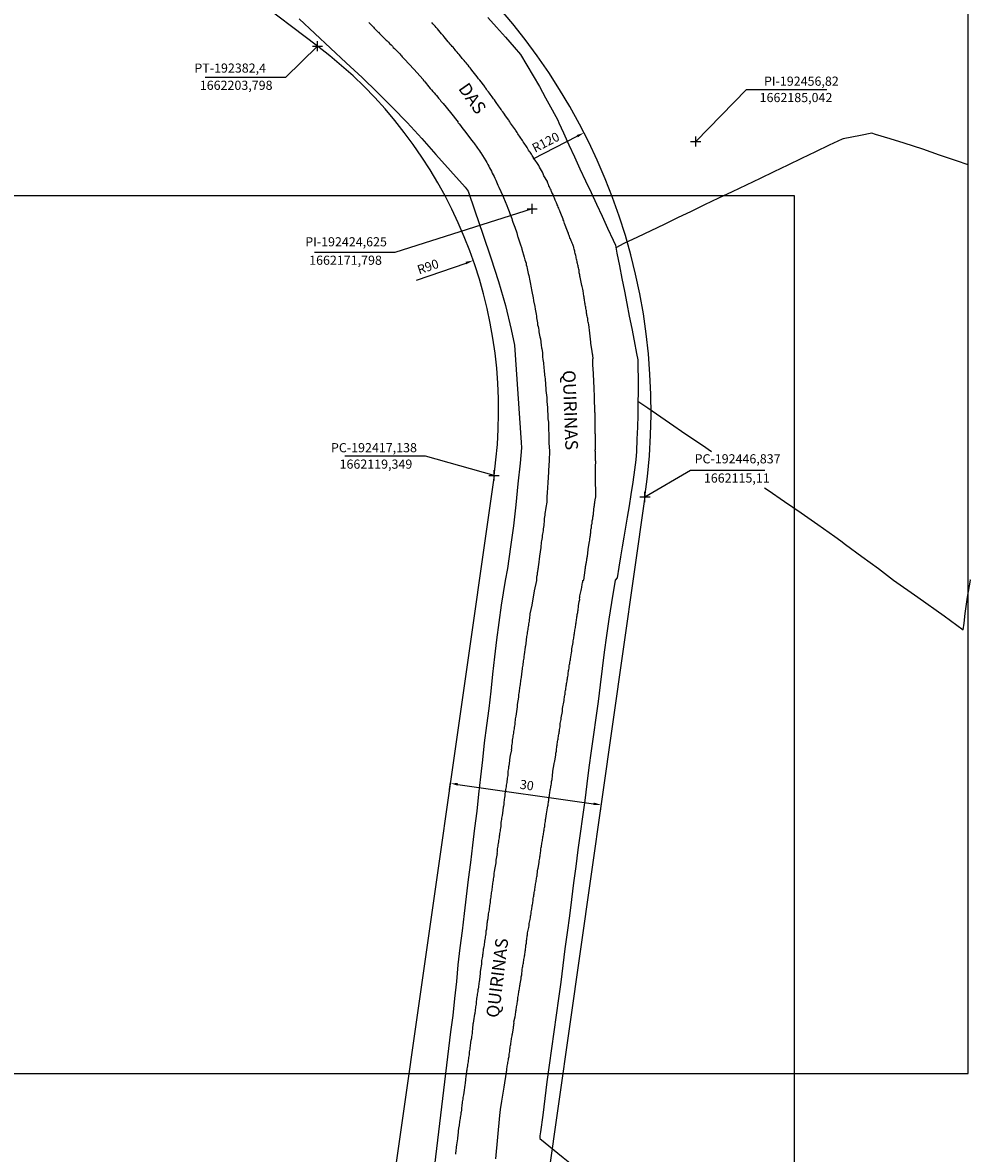
# Model space of a CAD drawing. Units: millimetres. Extents: x 191347 to 192693, y 1659841 to 1664191.
# Drawn here: x 192324 to 192511, y 1661986 to 1662208 of the extents above; entities that cross this region are included whole.
import ezdxf
from ezdxf.enums import TextEntityAlignment as Align

# ---------------------------------------------------------------- set-up
doc = ezdxf.new("R2010")
doc.units = ezdxf.units.MM
doc.header["$LTSCALE"] = 5
doc.header["$PDMODE"] = 2
doc.header["$PDSIZE"] = -0.5
for name, color, linetype in [('T-ALINH-PROJ-C', 6, 'Continuous'), ('T-TEXTP', 7, 'Continuous'), ('V-LOTE', 1, 'Continuous'), ('V-NOME_DOS_LOGRADOUROS', 7, 'Continuous'), ('V-QUADRA', 7, 'Continuous'), ('V-TESTADA', 5, 'Continuous')]:
    doc.layers.add(name, color=color, linetype=linetype)
doc.styles.get("Standard").update_dxf_attribs({"font": 'ARIAL.TTF', "height": 1.8})
doc.dimstyles.new('ISO-25', dxfattribs={"dimtxt": 1.8, "dimasz": 1.5, "dimexe": 1.25, "dimexo": 0.625, "dimtad": 1, "dimdec": 3, "dimtxsty": 'Standard', "dimcen": 1.5, "dimadec": 0, "dimazin": 0, "dimtfac": 1, "dimtdec": 3, "dimtmove": 0, "dimatfit": 3, "dimfxl": 0, "dimarcsym": 0})

# ---------------------------------------------------------------- blocks, each defined once
blk = doc.blocks.new('*D31')
at = {"layer": 'DEFPOINTS', "color": 0}
for p in [(192413.05, 1662161.63), (192328.04, 1662132.07)]:
    blk.add_point(p, dxfattribs=at)
at = {"layer": 'T-TEXTP', "color": 0, "lineweight": -2}
blk.add_line((192401.89, 1662157.75), (192411.63, 1662161.13), dxfattribs=at)
at = {"layer": 'T-TEXTP', "color": 0}
blk.add_solid([(192411.55, 1662161.37), (192411.71, 1662160.9), (192413.05, 1662161.63)], dxfattribs=at)
at = {"layer": 'T-TEXTP', "color": 0, "insert": (192404.21, 1662160.19), "char_height": 1.8, "attachment_point": 5, "rotation": 19.1729}
blk.add_mtext('R90', dxfattribs=at)
blk = doc.blocks.new('*D32')
at = {"layer": 'DEFPOINTS', "color": 0}
for p in [(192434.85, 1662186.76), (192328.04, 1662132.07)]:
    blk.add_point(p, dxfattribs=at)
at = {"layer": 'T-TEXTP', "color": 0, "lineweight": -2}
blk.add_line((192424.83, 1662181.63), (192433.52, 1662186.08), dxfattribs=at)
at = {"layer": 'T-TEXTP', "color": 0}
blk.add_solid([(192433.4, 1662186.3), (192433.63, 1662185.85), (192434.85, 1662186.76)], dxfattribs=at)
at = {"layer": 'T-TEXTP', "color": 0, "insert": (192427.41, 1662184.68), "char_height": 1.8, "attachment_point": 5, "rotation": 27.1137}
blk.add_mtext('R120', dxfattribs=at)
blk = doc.blocks.new('*D33')
at = {"layer": 'DEFPOINTS', "color": 0}
for p in [(192408.6, 1662059.56), (192438.19, 1662054.54), (192438.3, 1662055.32)]:
    blk.add_point(p, dxfattribs=at)
at = {"layer": 'T-TEXTP', "color": 0, "lineweight": -2}
for p, q in [((192408.51, 1662058.94), (192408.31, 1662057.54)), ((192409.98, 1662058.56), (192436.7, 1662054.75)), ((192438.21, 1662054.71), (192438.01, 1662053.3))]:
    blk.add_line(p, q, dxfattribs=at)
at = {"layer": 'T-TEXTP', "color": 0}
for points in [[(192410.01, 1662058.81), (192409.94, 1662058.32), (192408.49, 1662058.78)], [(192436.74, 1662055), (192436.67, 1662054.5), (192438.19, 1662054.54)]]:
    blk.add_solid(points, dxfattribs=at)
at = {"layer": 'T-TEXTP', "color": 0, "insert": (192423.56, 1662058.19), "char_height": 1.8, "attachment_point": 5, "rotation": 351.8757}
blk.add_mtext('30', dxfattribs=at)

msp = doc.modelspace()

# ---------------------------------------------------------------- linework, layer by layer
at = {"layer": 'DEFPOINTS'}
for points in [[(192090.4699, 1662298.7004), (192090.4699, 1662001.7004), (192510.4699, 1662001.7004), (192510.4699, 1662298.7004)], [(192179.2929, 1661754.3612), (192476.2929, 1661754.3612), (192476.2929, 1662174.3612), (192179.2929, 1662174.3612)]]:
    msp.add_lwpolyline(points, close=True, dxfattribs=at)
at = {"layer": 'T-ALINH-PROJ-C'}
for p, q in [((192382.3995, 1662203.798), (192241.9632, 1662310.2236)), ((192417.1378, 1662119.3493), (192391.8869, 1661942.4647)), ((192446.8367, 1662115.1097), (192421.4531, 1661937.2953))]:
    msp.add_line(p, q, dxfattribs=at)
for radius in [120, 90]:
    msp.add_arc((192328.041, 1662132.0682), radius, 351.875719, 52.844349, dxfattribs=at)
for p in [(192382.3995, 1662203.798), (192456.8198, 1662185.0419), (192424.6251, 1662171.7984), (192417.1378, 1662119.3493), (192446.8367, 1662115.1097)]:
    msp.add_point(p, dxfattribs=at)
at = {"layer": 'T-TEXTP'}
for p, q in [((192382.3995, 1662203.798), (192376.109, 1662197.6434)), ((192376.109, 1662197.6434), (192360.2722, 1662197.6434)), ((192456.8198, 1662185.0419), (192466.8453, 1662195.233)), ((192466.8453, 1662195.233), (192482.6636, 1662195.233)), ((192424.6251, 1662171.7984), (192397.6338, 1662163.2272)), ((192397.6338, 1662163.2272), (192381.797, 1662163.2272)), ((192403.6198, 1662123.1126), (192387.783, 1662123.1126)), ((192417.1378, 1662119.3493), (192403.6198, 1662123.1126)), ((192446.8367, 1662115.1097), (192455.7944, 1662120.3798)), ((192455.7944, 1662120.3798), (192470.4014, 1662120.3798))]:
    msp.add_line(p, q, dxfattribs=at)
at = {"layer": 'V-LOTE'}
for points in [[(192378.77, 1662209.17), (192381.86, 1662206.27), (192384.95, 1662203.39), (192388.06, 1662200.54), (192391.17, 1662197.64), (192394.17, 1662194.68), (192397.13, 1662191.72), (192400.04, 1662188.76), (192402.89, 1662185.63), (192405.7, 1662182.46), (192408.55, 1662179.25), (192411.44, 1662176.02), (192412.06, 1662175.25), (192413.34, 1662171.41), (192414.96, 1662166.78), (192416.5, 1662162.14), (192418.04, 1662157.5), (192419.41, 1662152.78), (192420.52, 1662148.06), (192421.15, 1662144.97), (192421.5, 1662140.19), (192421.83, 1662135.41), (192422.16, 1662130.63), (192422.49, 1662125.85), (192422.52, 1662124.76), (192422.29, 1662121.72), (192421.83, 1662117.68), (192421.4, 1662113.58), (192420.97, 1662109.43), (192420.37, 1662105.26), (192419.81, 1662101.01), (192419.35, 1662098.7)], [(192415.9, 1662209.46), (192417.65, 1662207.55), (192419.38, 1662205.57), (192421.11, 1662203.59), (192422.36, 1662202.16), (192423.61, 1662200.08), (192424.84, 1662197.98), (192426.08, 1662195.87), (192427.28, 1662193.6), (192428.55, 1662191.29), (192429.72, 1662189.22), (192429.9, 1662188.71), (192430.78, 1662186.72), (192431.87, 1662184.37), (192432.95, 1662182.02), (192434.03, 1662179.67), (192435.11, 1662177.32), (192436.22, 1662175.02), (192437.33, 1662172.72), (192438.4, 1662170.35), (192439.47, 1662167.98), (192440.56, 1662165.61), (192441.02, 1662164.61), (192441.29, 1662163.06), (192441.8, 1662160.58), (192442.3, 1662158.09), (192442.8, 1662155.61), (192443.27, 1662153.15), (192443.74, 1662150.69), (192444.28, 1662148.23), (192444.74, 1662145.79), (192445.2, 1662143.35), (192445.44, 1662142.11), (192445.45, 1662140.68), (192445.47, 1662138.26), (192445.49, 1662135.84), (192445.45, 1662133.54), (192445.42, 1662131.21), (192445.34, 1662128.84), (192445.26, 1662126.46), (192445.2, 1662124.06), (192445.07, 1662122.42), (192444.81, 1662120.41), (192444.42, 1662118), (192444.06, 1662115.59), (192443.7, 1662113.38), (192443.35, 1662111.11), (192443.03, 1662109.16), (192442.71, 1662107.21), (192442.37, 1662105.26), (192442.03, 1662103.31), (192441.69, 1662101.31), (192441.36, 1662099.2), (192440.96, 1662098.71)], [(192510.4699, 1662180.4143), (192508.14, 1662181.22), (192504.84, 1662182.35), (192501.5, 1662183.5), (192497.83, 1662184.68), (192495.12, 1662185.56), (192492.18, 1662186.44), (192491.46, 1662186.68), (192489.24, 1662186.24), (192485.82, 1662185.56), (192485.66, 1662185.51), (192483.11, 1662184.28), (192480.4, 1662183), (192477.67, 1662181.68), (192474.94, 1662180.36), (192472.21, 1662179.04), (192469.48, 1662177.74), (192466.75, 1662176.44), (192464.02, 1662175.14), (192461.29, 1662173.9), (192458.58, 1662172.58), (192455.91, 1662171.28), (192453.24, 1662170.02), (192450.63, 1662168.72), (192448, 1662167.48), (192445.35, 1662166.24), (192442.7, 1662164.94), (192441.1, 1662164.13)], [(192445.46, 1662133.92), (192447.43, 1662132.62), (192451.68, 1662129.68), (192454.91, 1662127.49), (192458.14, 1662125.28), (192459.9078, 1662124.0705)], [(192470.3814, 1662116.9151), (192471.08, 1662116.44), (192474.33, 1662114.21), (192477.6, 1662111.95), (192480.87, 1662109.69), (192484.19, 1662107.35), (192485.39, 1662106.49), (192486.28, 1662105.78), (192489.53, 1662103.4), (192492.78, 1662101.04), (192495.78, 1662098.75)], [(192419.35, 1662098.7), (192418.52, 1662093.8), (192418.07, 1662090.41), (192417.63, 1662087.02), (192417.25, 1662083.64), (192416.86, 1662080.26), (192416.47, 1662076.88), (192416.09, 1662073.5), (192415.65, 1662070.12), (192415.21, 1662066.74), (192414.83, 1662063.38), (192414.46, 1662060.02), (192414.09, 1662056.66), (192413.72, 1662053.3), (192413.31, 1662049.94), (192412.89, 1662046.58), (192412.48, 1662043.22), (192412.07, 1662039.86), (192411.66, 1662036.5), (192411.25, 1662033.14), (192410.84, 1662029.78), (192410.43, 1662026.43), (192410.02, 1662023.08), (192409.74, 1662019.8), (192409.37, 1662016.46), (192409, 1662013.12), (192408.55, 1662009.91), (192408.17, 1662006.63), (192407.8, 1662003.34), (192407.38, 1662000.05), (192406.96, 1661996.76), (192406.59, 1661993.48), (192406.22, 1661990.2), (192405.81, 1661986.92), (192405.44, 1661983.65)], [(192440.96, 1662098.71), (192440.23, 1662094.32), (192439.73, 1662091.08), (192439.28, 1662087.84), (192438.84, 1662084.6), (192438.42, 1662081.36), (192438.01, 1662078.12), (192437.6, 1662074.88), (192437.16, 1662071.64), (192436.71, 1662068.39), (192436.26, 1662065.14), (192435.81, 1662061.89), (192435.42, 1662058.65), (192434.98, 1662055.41), (192434.53, 1662052.16), (192434.08, 1662048.91), (192433.63, 1662045.66), (192433.22, 1662042.41), (192432.77, 1662039.16), (192432.38, 1662035.92), (192431.99, 1662032.68), (192431.54, 1662029.43), (192431.09, 1662026.18), (192430.67, 1662022.93), (192430.26, 1662019.68), (192429.84, 1662016.43), (192429.38, 1662013.15), (192428.92, 1662009.87), (192428.46, 1662006.59), (192428, 1662003.31), (192427.54, 1662000.03), (192427.12, 1661996.75), (192426.71, 1661993.47), (192426.27, 1661990.19), (192426.17, 1661989.44)], [(192495.78, 1662098.75), (192500.55, 1662095.38), (192505.73, 1662091.71), (192509.47, 1662088.94), (192509.64, 1662090.26), (192509.89, 1662092.16), (192510.3, 1662095.37), (192510.89, 1662098.76), (192510.77, 1662098.76)], [(192426.17, 1661989.45), (192426.15, 1661988.92), (192430.77, 1661985.16), (192435.31, 1661981.47), (192439.89, 1661977.73), (192444.33, 1661974.04), (192448.77, 1661970.39), (192453.21, 1661966.75), (192457.65, 1661963.11), (192462.09, 1661959.47), (192466.53, 1661955.83), (192470.97, 1661952.19), (192475.41, 1661948.55), (192476.2929, 1661947.8262)]]:
    msp.add_lwpolyline(points, dxfattribs=at)
at = {"layer": 'V-QUADRA'}
for points in [[(192392.46, 1662208.45), (192392.67, 1662208.26), (192392.84, 1662208.09), (192393.01, 1662207.92), (192393.2, 1662207.72), (192393.39, 1662207.51), (192393.53, 1662207.36), (192394.34, 1662206.56), (192394.36, 1662206.54), (192394.62, 1662206.29), (192395.64, 1662205.26), (192395.92, 1662205), (192396.09, 1662204.83), (192396.33, 1662204.58), (192396.58, 1662204.32), (192396.86, 1662204.02), (192397.14, 1662203.76), (192397.31, 1662203.55), (192397.57, 1662203.31), (192397.74, 1662203.14), (192397.91, 1662202.95), (192398.19, 1662202.65), (192398.45, 1662202.41), (192398.6, 1662202.26), (192398.81, 1662202.03), (192398.92, 1662201.9), (192399.07, 1662201.69), (192399.24, 1662201.49), (192399.5, 1662201.26), (192401.34, 1662199.27), (192403.17, 1662197.23), (192403.2, 1662197.17), (192403.26, 1662197.02), (192403.33, 1662197), (192403.37, 1662196.94), (192403.56, 1662196.72), (192403.84, 1662196.38), (192404.03, 1662196.14), (192404.33, 1662195.8), (192404.59, 1662195.48), (192404.83, 1662195.22), (192405.1, 1662194.88), (192405.32, 1662194.6), (192405.6, 1662194.28), (192405.79, 1662194.06), (192406.05, 1662193.77), (192406.22, 1662193.55), (192406.5, 1662193.21), (192406.69, 1662192.97), (192406.99, 1662192.61), (192407.1, 1662192.48), (192408.56, 1662190.73), (192410.04, 1662188.85), (192410.03, 1662188.77), (192410.09, 1662188.69), (192410.14, 1662188.63), (192410.24, 1662188.5), (192410.52, 1662188.16), (192410.8, 1662187.82), (192411.08, 1662187.47), (192411.34, 1662187.13), (192411.59, 1662186.81), (192411.91, 1662186.36), (192412.17, 1662186.04), (192412.51, 1662185.59), (192412.77, 1662185.25), (192413.03, 1662184.9), (192413.18, 1662184.75), (192413.18, 1662184.75), (192413.9, 1662183.73), (192414.25, 1662183.23), (192414.48, 1662182.89), (192414.51, 1662182.83), (192415.21, 1662181.76), (192415.51, 1662181.22), (192415.7, 1662180.88), (192415.89, 1662180.54), (192416.09, 1662180.19), (192416.26, 1662179.85), (192416.43, 1662179.51), (192416.62, 1662179.17), (192416.79, 1662178.82), (192416.97, 1662178.48), (192417.14, 1662178.14), (192417.31, 1662177.8), (192417.46, 1662177.45), (192417.63, 1662177.11), (192417.76, 1662176.77), (192417.91, 1662176.43), (192418.08, 1662176.08), (192418.1, 1662176.02), (192418.85, 1662174.33), (192419.02, 1662174.01), (192419.66, 1662172.45), (192419.85, 1662171.93), (192420, 1662171.59), (192420.11, 1662171.25), (192420.24, 1662170.9), (192420.37, 1662170.56), (192420.5, 1662170.22), (192420.63, 1662169.88), (192420.71, 1662169.53), (192420.84, 1662169.19), (192420.97, 1662168.85), (192421.1, 1662168.51), (192421.2, 1662168.16), (192421.33, 1662167.78), (192421.48, 1662167.44), (192421.59, 1662167.09), (192421.7, 1662166.75), (192421.76, 1662166.41), (192421.81, 1662166.26), (192422.36, 1662164.7), (192422.51, 1662164.18), (192422.6, 1662163.84), (192423.07, 1662162.3), (192423.22, 1662161.78), (192423.32, 1662161.44), (192423.43, 1662161.1), (192423.47, 1662160.76), (192423.58, 1662160.41), (192423.65, 1662160.07), (192423.73, 1662159.73), (192423.79, 1662159.39), (192423.86, 1662159.04), (192423.96, 1662158.66), (192424.03, 1662158.32), (192424.12, 1662157.97), (192424.16, 1662157.63), (192424.24, 1662157.29), (192424.31, 1662156.95), (192424.37, 1662156.6), (192424.44, 1662156.22), (192424.5, 1662155.88), (192424.59, 1662155.55), (192424.86, 1662154.29), (192424.93, 1662153.78), (192424.93, 1662153.71), (192425.14, 1662152.58), (192425.23, 1662152.07), (192425.29, 1662151.72), (192425.36, 1662151.38), (192425.4, 1662151.04), (192425.46, 1662150.7), (192425.51, 1662150.35), (192425.55, 1662150.01), (192425.61, 1662149.67), (192425.68, 1662149.33), (192425.72, 1662148.98), (192425.81, 1662148.64), (192425.89, 1662148.3), (192425.93, 1662147.95), (192425.98, 1662147.61), (192426.04, 1662147.27), (192426.08, 1662146.93), (192426.15, 1662146.58), (192426.26, 1662146.24), (192426.26, 1662146.18), (192426.39, 1662144.96), (192426.47, 1662144.44), (192426.52, 1662144.25), (192426.69, 1662143.5), (192426.68, 1662142.69), (192426.75, 1662142.17), (192426.83, 1662141.83), (192426.85, 1662141.49), (192426.9, 1662141.15), (192426.92, 1662140.8), (192426.96, 1662140.42), (192426.96, 1662140.42), (192426.98, 1662140.08), (192427.03, 1662139.73), (192427.07, 1662139.39), (192427.09, 1662139.05), (192427.13, 1662138.71), (192427.18, 1662138.36), (192427.22, 1662137.98), (192427.24, 1662137.64), (192427.24, 1662137.29), (192427.28, 1662136.95), (192427.3, 1662136.61), (192427.35, 1662136.27), (192427.33, 1662136.03), (192427.52, 1662134.68), (192427.54, 1662134.17), (192427.54, 1662133.89), (192427.65, 1662132.71), (192427.67, 1662132.2), (192427.67, 1662131.86), (192427.71, 1662131.51), (192427.71, 1662131.17), (192427.73, 1662130.83), (192427.73, 1662130.49), (192427.8, 1662130.14), (192427.82, 1662129.8), (192427.84, 1662129.46), (192427.84, 1662129.12), (192427.86, 1662128.77), (192427.88, 1662128.43), (192427.88, 1662128.09), (192427.9, 1662127.75), (192427.9, 1662127.4), (192427.93, 1662127.02), (192427.95, 1662126.68), (192427.95, 1662126.33), (192427.95, 1662125.99), (192427.93, 1662125.88), (192428.01, 1662124.75), (192428.05, 1662124.28), (192428.06, 1662123.94), (192428.06, 1662123.91), (192427.99, 1662122.48), (192427.97, 1662121.97), (192427.95, 1662121.62), (192427.9, 1662121.28), (192427.9, 1662120.94), (192427.86, 1662120.64), (192427.84, 1662120.3), (192427.84, 1662120), (192427.84, 1662119.65), (192427.8, 1662119.31), (192427.76, 1662118.97), (192427.76, 1662118.63), (192427.73, 1662118.28), (192427.73, 1662117.94), (192427.69, 1662117.6), (192427.65, 1662117.26), (192427.65, 1662116.96), (192427.63, 1662116.61), (192427.6, 1662116.27), (192427.59, 1662116.12), (192427.52, 1662115.03), (192427.5, 1662114.05), (192427.33, 1662113.06), (192427.24, 1662112.55), (192427.2, 1662112.2), (192427.16, 1662111.86), (192427.14, 1662111.52), (192427.07, 1662111.18), (192427.03, 1662110.88), (192427.01, 1662110.53), (192426.98, 1662110.19), (192426.94, 1662109.85), (192426.92, 1662109.51), (192426.86, 1662109.16), (192426.81, 1662108.82), (192426.77, 1662108.48), (192426.71, 1662108.14), (192426.69, 1662107.84), (192426.62, 1662107.49), (192426.6, 1662107.15), (192426.54, 1662106.81), (192426.49, 1662106.47), (192426.43, 1662106.23), (192426.36, 1662105.16), (192426.11, 1662103.47), (192425.89, 1662101.77), (192425.87, 1662101.63), (192425.85, 1662101.5), (192425.85, 1662101.41), (192425.81, 1662101.29), (192425.81, 1662101.2), (192425.79, 1662101.12), (192425.77, 1662101.03), (192425.77, 1662100.94), (192425.74, 1662100.82), (192425.74, 1662100.69), (192425.7, 1662100.56), (192425.68, 1662100.47), (192425.68, 1662100.39), (192425.68, 1662100.39), (192425.68, 1662100.3), (192425.64, 1662100.22), (192425.61, 1662100.09), (192425.61, 1662099.96), (192425.61, 1662099.87), (192425.59, 1662099.75), (192425.57, 1662099.66), (192425.55, 1662099.53), (192425.51, 1662099.4), (192425.51, 1662099.32), (192425.49, 1662099.23), (192425.49, 1662099.15), (192425.49, 1662099.06), (192425.49, 1662098.97), (192425.47, 1662098.7), (192425, 1662096.64), (192424.55, 1662093.8), (192424.2, 1662092.11), (192424.19, 1662092), (192424.17, 1662091.79), (192424.13, 1662091.49), (192424.08, 1662091.23), (192424.04, 1662090.93), (192424.02, 1662090.68), (192424, 1662090.42), (192423.94, 1662090.12), (192423.89, 1662089.86), (192423.85, 1662089.56), (192423.81, 1662089.31), (192423.76, 1662089.01), (192423.72, 1662088.75), (192423.68, 1662088.45), (192423.64, 1662088.2), (192423.59, 1662087.94), (192423.53, 1662087.66), (192423.36, 1662086.27), (192423.32, 1662085.84), (192423.29, 1662085.59), (192423.28, 1662085.56), (192423.08, 1662084.13), (192423.02, 1662083.71), (192422.99, 1662083.41), (192422.95, 1662083.15), (192422.89, 1662082.85), (192422.87, 1662082.59), (192422.82, 1662082.29), (192422.78, 1662082.04), (192422.74, 1662081.78), (192422.7, 1662081.48), (192422.65, 1662081.23), (192422.61, 1662080.93), (192422.61, 1662080.67), (192422.57, 1662080.37), (192422.52, 1662080.11), (192422.48, 1662079.81), (192422.44, 1662079.56), (192422.42, 1662079.3), (192422.35, 1662079), (192422.31, 1662078.75), (192422.29, 1662078.45), (192422.25, 1662078.19), (192422.2, 1662077.89), (192422.16, 1662077.63), (192422.14, 1662077.33), (192422.1, 1662077.08), (192422.05, 1662076.82), (192422.01, 1662076.52), (192421.97, 1662076.27), (192421.93, 1662075.97), (192421.95, 1662075.71), (192421.95, 1662075.69), (192421.71, 1662074.3), (192421.69, 1662073.87), (192421.69, 1662073.81), (192421.46, 1662072.42), (192421.39, 1662071.99), (192421.37, 1662071.69), (192421.31, 1662071.43), (192421.28, 1662071.13), (192421.24, 1662070.88), (192421.22, 1662070.62), (192421.2, 1662070.32), (192421.16, 1662070.07), (192421.11, 1662069.77), (192421.07, 1662069.51), (192421.03, 1662069.21), (192420.98, 1662068.95), (192420.96, 1662068.65), (192420.9, 1662068.4), (192420.86, 1662068.14), (192420.84, 1662067.84), (192420.77, 1662067.59), (192420.73, 1662067.29), (192420.71, 1662067.03), (192420.69, 1662066.73), (192420.64, 1662066.47), (192420.58, 1662066.17), (192420.56, 1662065.92), (192420.56, 1662065.66), (192420.52, 1662065.36), (192420.54, 1662065.34), (192420.34, 1662064.25), (192420.24, 1662063.93), (192420.11, 1662062.67), (192420.04, 1662062.24), (192420, 1662061.98), (192419.98, 1662061.68), (192419.94, 1662061.43), (192419.87, 1662061.13), (192419.85, 1662060.87), (192419.85, 1662060.57), (192419.83, 1662060.32), (192419.79, 1662060.06), (192419.74, 1662059.76), (192419.7, 1662059.5), (192419.7, 1662059.5), (192419.64, 1662059.2), (192419.62, 1662058.95), (192419.57, 1662058.65), (192419.53, 1662058.39), (192419.51, 1662058.09), (192419.47, 1662057.84), (192419.4, 1662057.58), (192419.38, 1662057.28), (192419.34, 1662057.02), (192419.27, 1662056.72), (192419.25, 1662056.47), (192419.23, 1662056.17), (192419.21, 1662056.02), (192419.08, 1662055.01), (192419.04, 1662054.59), (192418.97, 1662054.29), (192418.91, 1662054.05), (192418.78, 1662052.88), (192418.72, 1662052.45), (192418.68, 1662052.19), (192418.63, 1662051.89), (192418.59, 1662051.64), (192418.55, 1662051.38), (192418.5, 1662051.08), (192418.48, 1662050.82), (192418.46, 1662050.52), (192418.44, 1662050.27), (192418.38, 1662049.97), (192418.33, 1662049.71), (192418.31, 1662049.41), (192418.27, 1662049.16), (192418.23, 1662048.9), (192418.19, 1662048.6), (192418.16, 1662048.34), (192418.12, 1662048.04), (192418.06, 1662047.79), (192418.03, 1662047.49), (192417.99, 1662047.23), (192417.93, 1662046.93), (192417.91, 1662046.68), (192417.86, 1662046.42), (192417.82, 1662046.12), (192417.78, 1662045.86), (192417.78, 1662045.56), (192417.73, 1662045.31), (192417.71, 1662045.01), (192417.72, 1662044.94), (192417.5, 1662043.68), (192417.46, 1662043.25), (192417.46, 1662043.1), (192417.2, 1662041.8), (192417.16, 1662041.37), (192417.12, 1662041.12), (192417.07, 1662040.86), (192417.09, 1662040.56), (192417.05, 1662040.26), (192416.99, 1662039.96), (192416.99, 1662039.71), (192416.92, 1662039.41), (192416.86, 1662039.15), (192416.86, 1662038.85), (192416.79, 1662038.59), (192416.75, 1662038.29), (192416.73, 1662038.04), (192416.69, 1662037.78), (192416.62, 1662037.48), (192416.6, 1662037.23), (192416.54, 1662036.93), (192416.52, 1662036.67), (192416.47, 1662036.37), (192416.43, 1662036.11), (192416.39, 1662035.81), (192416.39, 1662035.56), (192416.37, 1662035.3), (192416.32, 1662035), (192416.26, 1662034.75), (192416.24, 1662034.45), (192416.2, 1662034.19), (192416.15, 1662033.89), (192416.11, 1662033.63), (192416.07, 1662033.33), (192416.01, 1662033.1), (192415.88, 1662032.09), (192415.81, 1662031.67), (192415.77, 1662031.37), (192415.73, 1662031.17), (192415.64, 1662030.08), (192415.55, 1662029.66), (192415.53, 1662029.4), (192415.49, 1662029.14), (192415.45, 1662028.84), (192415.41, 1662028.59), (192415.36, 1662028.29), (192415.32, 1662028.03), (192415.28, 1662027.73), (192415.23, 1662027.48), (192415.21, 1662027.22), (192415.17, 1662026.92), (192415.13, 1662026.66), (192415.06, 1662026.36), (192415.06, 1662026.36), (192415.02, 1662026.11), (192414.98, 1662025.81), (192414.96, 1662025.55), (192414.94, 1662025.25), (192414.89, 1662025), (192414.83, 1662024.74), (192414.81, 1662024.44), (192414.76, 1662024.18), (192414.68, 1662023.88), (192414.68, 1662023.63), (192414.64, 1662023.33), (192414.64, 1662023.22), (192414.49, 1662022.13), (192414.42, 1662021.7), (192414.42, 1662021.4), (192414.43, 1662021.34), (192414.27, 1662020.16), (192414.21, 1662019.74), (192414.17, 1662019.48), (192414.12, 1662019.22), (192414.08, 1662018.92), (192414.06, 1662018.67), (192413.99, 1662018.37), (192413.95, 1662018.11), (192413.93, 1662017.81), (192413.89, 1662017.56), (192413.82, 1662017.3), (192413.8, 1662017), (192413.76, 1662016.74), (192413.7, 1662016.44), (192413.7, 1662016.19), (192413.63, 1662015.89), (192413.59, 1662015.63), (192413.61, 1662015.33), (192413.54, 1662015.08), (192413.5, 1662014.82), (192413.48, 1662014.52), (192413.44, 1662014.26), (192413.4, 1662013.96), (192413.35, 1662013.71), (192413.33, 1662013.41), (192413.31, 1662013.38), (192413.1, 1662012.04), (192413.03, 1662011.61), (192412.99, 1662011.36), (192412.97, 1662011.1), (192412.91, 1662010.82), (192412.8, 1662009.64), (192412.75, 1662009.22), (192412.71, 1662008.96), (192412.67, 1662008.7), (192412.63, 1662008.4), (192412.58, 1662008.15), (192412.52, 1662007.85), (192412.5, 1662007.59), (192412.46, 1662007.29), (192412.41, 1662007.04), (192412.37, 1662006.78), (192412.35, 1662006.48), (192412.3, 1662006.22), (192412.24, 1662005.92), (192412.22, 1662005.67), (192412.22, 1662005.37), (192412.16, 1662005.11), (192412.13, 1662004.81), (192412.09, 1662004.56), (192412.05, 1662004.3), (192412.03, 1662004), (192411.96, 1662003.74), (192411.9, 1662003.44), (192411.9, 1662003.19), (192411.83, 1662002.89), (192411.79, 1662002.63), (192411.77, 1662002.33), (192411.73, 1662002.14), (192411.58, 1662001.05), (192411.54, 1662000.62), (192411.51, 1662000.32), (192411.49, 1662000.17), (192411.45, 1662000.02), (192411.43, 1661999.72), (192411.39, 1661999.47), (192411.39, 1661999.4), (192411.17, 1661997.93), (192411.09, 1661997.5), (192411.04, 1661997.2), (192411.02, 1661996.94), (192410.98, 1661996.65), (192410.92, 1661996.39), (192410.89, 1661996.09), (192410.85, 1661995.83), (192410.81, 1661995.53), (192410.81, 1661995.28), (192410.76, 1661995.02), (192410.72, 1661994.72), (192410.7, 1661994.46), (192410.64, 1661994.17), (192410.62, 1661993.91), (192410.57, 1661993.61), (192410.53, 1661993.35), (192410.53, 1661993.35), (192410.47, 1661993.05), (192410.45, 1661992.8), (192410.4, 1661992.54), (192410.36, 1661992.24), (192410.32, 1661991.98), (192410.29, 1661991.69), (192410.25, 1661991.43), (192410.19, 1661991.13), (192410.15, 1661990.98), (192410, 1661989.46), (192409.95, 1661989.03), (192409.94, 1661988.8), (192409.76, 1661987.62), (192409.67, 1661987.2), (192409.65, 1661986.94), (192409.63, 1661986.64), (192409.59, 1661986.38), (192409.57, 1661986.08), (192409.52, 1661985.83)], [(192417.51, 1661984.92), (192418.3, 1661993.41), (192418.3, 1661993.41), (192418.38, 1661994.6), (192418.66, 1661996.24), (192419.13, 1661998.96), (192419.57, 1662001.94), (192419.57, 1662001.99), (192419.59, 1662002.14), (192419.62, 1662002.2), (192419.64, 1662002.42), (192419.68, 1662002.67), (192419.7, 1662002.93), (192419.74, 1662003.15), (192419.79, 1662003.4), (192419.83, 1662003.62), (192419.87, 1662003.87), (192419.92, 1662004.13), (192419.96, 1662004.34), (192420, 1662004.6), (192420.02, 1662004.81), (192420.09, 1662005.03), (192420.11, 1662005.28), (192420.13, 1662005.5), (192420.17, 1662005.75), (192420.21, 1662006.01), (192420.26, 1662006.22), (192420.26, 1662006.48), (192420.28, 1662006.69), (192420.34, 1662006.91), (192420.37, 1662007.16), (192420.41, 1662007.38), (192420.45, 1662007.63), (192420.49, 1662007.89), (192420.51, 1662008.11), (192420.58, 1662008.36), (192420.6, 1662008.58), (192420.64, 1662008.83), (192420.69, 1662009.09), (192420.73, 1662009.3), (192420.77, 1662009.49), (192420.94, 1662010.59), (192420.98, 1662010.93), (192421.03, 1662011.14), (192421.03, 1662011.4), (192421.07, 1662011.61), (192421.05, 1662011.85), (192421.26, 1662012.85), (192421.33, 1662013.19), (192421.37, 1662013.45), (192421.39, 1662013.66), (192421.43, 1662013.92), (192421.48, 1662014.13), (192421.52, 1662014.35), (192421.56, 1662014.6), (192421.58, 1662014.82), (192421.63, 1662015.08), (192421.67, 1662015.29), (192421.69, 1662015.5), (192421.75, 1662015.76), (192421.78, 1662015.97), (192421.8, 1662016.19), (192421.82, 1662016.44), (192421.84, 1662016.66), (192421.88, 1662016.91), (192421.93, 1662017.17), (192421.97, 1662017.38), (192422.01, 1662017.64), (192422.03, 1662017.85), (192422.08, 1662018.07), (192422.12, 1662018.33), (192422.16, 1662018.54), (192422.18, 1662018.8), (192422.22, 1662019.01), (192422.27, 1662019.22), (192422.29, 1662019.33), (192422.44, 1662020.33), (192422.5, 1662020.68), (192422.55, 1662020.89), (192422.59, 1662021.12), (192422.7, 1662022.17), (192422.76, 1662022.52), (192422.8, 1662022.73), (192422.82, 1662022.94), (192422.87, 1662023.2), (192422.91, 1662023.41), (192422.95, 1662023.63), (192422.97, 1662023.88), (192423.02, 1662024.1), (192423.06, 1662024.35), (192423.1, 1662024.61), (192423.14, 1662024.82), (192423.17, 1662025.04), (192423.21, 1662025.25), (192423.25, 1662025.47), (192423.29, 1662025.72), (192423.32, 1662025.94), (192423.31, 1662026.19), (192423.36, 1662026.45), (192423.38, 1662026.66), (192423.42, 1662026.92), (192423.44, 1662027.13), (192423.49, 1662027.35), (192423.49, 1662027.35), (192423.51, 1662027.6), (192423.55, 1662027.82), (192423.57, 1662028.07), (192423.61, 1662028.33), (192423.64, 1662028.54), (192423.68, 1662028.76), (192423.72, 1662028.97), (192423.74, 1662029.19), (192423.75, 1662029.38), (192424, 1662030.43), (192424.06, 1662030.77), (192424.06, 1662030.98), (192424.05, 1662031.17), (192424.23, 1662032.01), (192424.28, 1662032.35), (192424.32, 1662032.61), (192424.36, 1662032.82), (192424.41, 1662033.08), (192424.43, 1662033.29), (192424.47, 1662033.51), (192424.51, 1662033.76), (192424.55, 1662033.98), (192424.6, 1662034.23), (192424.62, 1662034.49), (192424.66, 1662034.7), (192424.7, 1662034.96), (192424.75, 1662035.17), (192424.79, 1662035.39), (192424.81, 1662035.64), (192424.83, 1662035.86), (192424.86, 1662036.11), (192424.9, 1662036.37), (192424.94, 1662036.58), (192424.98, 1662036.84), (192425, 1662037.05), (192425.05, 1662037.27), (192425.09, 1662037.52), (192425.13, 1662037.74), (192425.15, 1662037.99), (192425.2, 1662038.25), (192425.24, 1662038.47), (192425.28, 1662038.72), (192425.32, 1662038.94), (192425.37, 1662039.19), (192425.41, 1662039.45), (192425.43, 1662039.66), (192425.47, 1662039.92), (192425.52, 1662040.13), (192425.56, 1662040.35), (192425.61, 1662040.54), (192425.71, 1662041.54), (192425.77, 1662041.89), (192425.8, 1662042.08), (192425.99, 1662043.21), (192426.03, 1662043.55), (192426.07, 1662043.81), (192426.12, 1662044.02), (192426.16, 1662044.28), (192426.2, 1662044.49), (192426.22, 1662044.71), (192426.27, 1662044.96), (192426.31, 1662045.18), (192426.35, 1662045.44), (192426.35, 1662045.65), (192426.37, 1662045.86), (192426.44, 1662046.12), (192426.46, 1662046.33), (192426.5, 1662046.55), (192426.54, 1662046.8), (192426.57, 1662047.02), (192426.61, 1662047.27), (192426.65, 1662047.53), (192426.69, 1662047.74), (192426.74, 1662048), (192426.76, 1662048.21), (192426.8, 1662048.43), (192426.84, 1662048.69), (192426.86, 1662048.9), (192426.93, 1662049.16), (192426.95, 1662049.37), (192426.97, 1662049.58), (192427.03, 1662049.84), (192427.08, 1662050.05), (192427.1, 1662050.27), (192427.12, 1662050.52), (192427.14, 1662050.74), (192427.18, 1662050.99), (192427.23, 1662051.25), (192427.27, 1662051.46), (192427.29, 1662051.68), (192427.3, 1662051.87), (192427.46, 1662052.75), (192427.68, 1662053.94), (192427.72, 1662054.29), (192427.76, 1662054.5), (192427.81, 1662054.76), (192427.83, 1662054.97), (192427.87, 1662055.18), (192427.91, 1662055.4), (192427.89, 1662055.61), (192427.89, 1662055.61), (192427.93, 1662055.83), (192427.98, 1662056.08), (192428.02, 1662056.3), (192428.04, 1662056.55), (192428.1, 1662056.81), (192428.13, 1662057.02), (192428.17, 1662057.28), (192428.19, 1662057.49), (192428.23, 1662057.71), (192428.28, 1662057.96), (192428.32, 1662058.18), (192428.36, 1662058.43), (192428.41, 1662058.69), (192428.43, 1662058.9), (192428.47, 1662059.12), (192428.49, 1662059.33), (192428.55, 1662059.55), (192428.6, 1662059.8), (192428.62, 1662060.02), (192428.66, 1662060.27), (192428.66, 1662060.53), (192428.66, 1662060.65), (192428.7, 1662060.74), (192428.72, 1662061), (192428.71, 1662061.15), (192429, 1662062.62), (192429.04, 1662062.97), (192429.07, 1662063.12), (192429.28, 1662064.34), (192429.32, 1662064.68), (192429.37, 1662064.89), (192429.41, 1662065.11), (192429.41, 1662065.36), (192429.43, 1662065.58), (192429.47, 1662065.83), (192429.52, 1662066.09), (192429.56, 1662066.3), (192429.58, 1662066.56), (192429.62, 1662066.77), (192429.64, 1662066.99), (192429.69, 1662067.24), (192429.73, 1662067.46), (192429.77, 1662067.71), (192429.81, 1662067.97), (192429.84, 1662068.18), (192429.88, 1662068.44), (192429.92, 1662068.65), (192429.96, 1662068.87), (192430.01, 1662069.12), (192430.03, 1662069.34), (192430.09, 1662069.59), (192430.14, 1662069.85), (192430.16, 1662070.07), (192430.18, 1662070.32), (192430.18, 1662070.54), (192430.24, 1662070.77), (192430.28, 1662071.09), (192430.33, 1662071.31), (192430.35, 1662071.56), (192430.33, 1662071.67), (192430.59, 1662072.93), (192430.63, 1662073.27), (192430.63, 1662073.51), (192430.93, 1662075.07), (192430.95, 1662075.41), (192430.99, 1662075.62), (192431.03, 1662075.88), (192431.06, 1662076.09), (192431.1, 1662076.31), (192431.14, 1662076.56), (192431.16, 1662076.78), (192431.2, 1662077.04), (192431.25, 1662077.25), (192431.27, 1662077.46), (192431.33, 1662077.72), (192431.35, 1662077.93), (192431.4, 1662078.15), (192431.42, 1662078.4), (192431.46, 1662078.62), (192431.52, 1662078.87), (192431.55, 1662079.13), (192431.59, 1662079.34), (192431.61, 1662079.6), (192431.65, 1662079.81), (192431.7, 1662080.03), (192431.7, 1662080.29), (192431.72, 1662080.3), (192431.74, 1662080.5), (192431.76, 1662080.76), (192431.8, 1662080.97), (192431.85, 1662081.18), (192431.89, 1662081.44), (192431.91, 1662081.65), (192431.95, 1662081.87), (192432, 1662082.12), (192432.02, 1662082.34), (192432.06, 1662082.59), (192432.12, 1662082.85), (192432.15, 1662083.06), (192432.19, 1662083.26), (192432.19, 1662083.26), (192432.38, 1662084.43), (192432.44, 1662084.77), (192432.44, 1662084.99), (192432.43, 1662085.22), (192432.68, 1662086.49), (192432.72, 1662086.83), (192432.77, 1662087.08), (192432.81, 1662087.3), (192432.85, 1662087.55), (192432.89, 1662087.81), (192432.91, 1662088.02), (192432.96, 1662088.24), (192433, 1662088.45), (192433.04, 1662088.67), (192433.06, 1662088.92), (192433.11, 1662089.14), (192433.15, 1662089.39), (192433.19, 1662089.65), (192433.24, 1662089.86), (192433.24, 1662089.95), (192433.24, 1662090.12), (192433.28, 1662090.33), (192433.3, 1662090.55), (192433.34, 1662090.8), (192433.37, 1662091.02), (192433.41, 1662091.27), (192433.45, 1662091.53), (192433.49, 1662091.74), (192433.49, 1662091.96), (192433.56, 1662092.17), (192433.6, 1662092.39), (192433.62, 1662092.64), (192433.66, 1662092.86), (192433.71, 1662093.11), (192433.75, 1662093.37), (192433.75, 1662093.58), (192433.75, 1662093.69), (192433.92, 1662094.57), (192433.99, 1662094.91), (192433.96, 1662095.17), (192434.01, 1662095.38), (192434.03, 1662095.64), (192434.03, 1662095.66), (192434.3, 1662096.71), (192434.37, 1662097.05), (192434.39, 1662097.26), (192434.43, 1662097.52), (192434.48, 1662097.73), (192434.5, 1662097.95), (192434.54, 1662098.2), (192434.61, 1662098.42), (192434.63, 1662098.65), (192434.78, 1662098.71), (192435.04, 1662100.73), (192435.1, 1662100.9), (192435.12, 1662101.07), (192435.12, 1662101.24), (192435.16, 1662101.41), (192435.19, 1662101.59), (192435.23, 1662101.76), (192435.25, 1662101.93), (192435.27, 1662102.1), (192435.31, 1662102.27), (192435.36, 1662102.44), (192435.38, 1662102.61), (192435.38, 1662102.78), (192435.4, 1662102.96), (192435.44, 1662103.13), (192435.48, 1662103.3), (192435.51, 1662103.4), (192435.66, 1662104.8), (192435.68, 1662104.86), (192435.91, 1662106.34), (192435.98, 1662106.6), (192435.98, 1662106.77), (192436, 1662106.98), (192436.04, 1662107.15), (192436.08, 1662107.32), (192436.1, 1662107.49), (192436.1, 1662107.67), (192436.15, 1662107.86), (192436.17, 1662108.05), (192436.17, 1662108.22), (192436.19, 1662108.33), (192436.21, 1662108.52), (192436.21, 1662108.69), (192436.26, 1662108.86), (192436.3, 1662109.04), (192436.32, 1662109.21), (192436.32, 1662109.38), (192436.34, 1662109.55), (192436.38, 1662109.72), (192436.43, 1662109.89), (192436.45, 1662110.06), (192436.45, 1662110.23), (192436.47, 1662110.41), (192436.51, 1662110.62), (192436.56, 1662110.79), (192436.58, 1662110.96), (192436.6, 1662111.13), (192436.62, 1662111.31), (192436.64, 1662111.48), (192436.68, 1662111.65), (192436.7, 1662111.82), (192436.7, 1662111.99), (192436.73, 1662112.16), (192436.77, 1662112.33), (192436.79, 1662112.44), (192436.77, 1662112.63), (192436.79, 1662112.89), (192436.83, 1662113.06), (192436.86, 1662113.23), (192436.88, 1662113.4), (192436.92, 1662113.57), (192436.92, 1662113.75), (192436.94, 1662113.92), (192436.96, 1662114.09), (192436.96, 1662114.11), (192437.13, 1662114.9), (192437.18, 1662115.09), (192437.15, 1662116.44), (192437.15, 1662116.66), (192437.15, 1662116.83), (192437.15, 1662117), (192437.13, 1662117.17), (192437.13, 1662117.34), (192437.13, 1662117.51), (192437.13, 1662117.68), (192437.13, 1662117.86), (192437.11, 1662118.03), (192437.13, 1662118.2), (192437.13, 1662118.37), (192437.13, 1662118.54), (192437.13, 1662118.71), (192437.13, 1662118.88), (192437.13, 1662119.05), (192437.13, 1662119.23), (192437.13, 1662119.44), (192437.13, 1662119.61), (192437.13, 1662119.78), (192437.13, 1662119.95), (192437.13, 1662120.13), (192437.13, 1662120.3), (192437.13, 1662120.47), (192437.13, 1662120.9), (192437.13, 1662121.07), (192437.13, 1662121.24), (192437.13, 1662121.41), (192437.13, 1662121.58), (192437.15, 1662121.71), (192437.15, 1662121.92), (192437.15, 1662122.09), (192437.13, 1662122.27), (192437.13, 1662122.27), (192437.11, 1662122.48), (192437.11, 1662122.65), (192437.09, 1662122.82), (192437.09, 1662122.97), (192437.09, 1662123.76), (192437.09, 1662123.98), (192437.07, 1662124.15), (192437.07, 1662124.32), (192437.09, 1662124.49), (192437.09, 1662124.66), (192437.09, 1662124.83), (192437.09, 1662124.98), (192437.09, 1662126.46), (192437.09, 1662126.72), (192437.09, 1662126.89), (192437.09, 1662127.06), (192437.09, 1662127.23), (192437.09, 1662127.4), (192437.07, 1662127.57), (192437.05, 1662127.75), (192437.05, 1662127.96), (192437.05, 1662128.13), (192437.05, 1662128.3), (192437.05, 1662128.47), (192437.05, 1662128.65), (192437.05, 1662128.82), (192437.05, 1662128.99), (192437.05, 1662129.16), (192437.05, 1662129.33), (192437.05, 1662129.5), (192437.05, 1662129.67), (192437.05, 1662129.84), (192437.02, 1662130.02), (192437.02, 1662130.19), (192437.02, 1662130.4), (192437.02, 1662130.57), (192437.02, 1662130.74), (192437.02, 1662130.91), (192437.02, 1662131.09), (192437.02, 1662131.26), (192437.02, 1662131.43), (192437.02, 1662131.6), (192437, 1662131.77), (192437, 1662131.94), (192437, 1662132.11), (192437, 1662132.28), (192436.98, 1662132.46), (192436.98, 1662132.63), (192436.98, 1662132.8), (192436.96, 1662132.97), (192436.94, 1662133.14), (192436.92, 1662133.31), (192436.92, 1662133.48), (192436.92, 1662133.65), (192436.9, 1662133.83), (192436.9, 1662134.04), (192436.92, 1662134.15), (192436.88, 1662135.54), (192436.85, 1662135.8), (192436.85, 1662135.97), (192436.85, 1662136.14), (192436.83, 1662136.31), (192436.84, 1662136.5), (192436.77, 1662137.89), (192436.77, 1662138.11), (192436.77, 1662138.28), (192436.75, 1662138.45), (192436.7, 1662138.62), (192436.7, 1662138.79), (192436.7, 1662138.96), (192436.68, 1662139.14), (192436.68, 1662139.31), (192436.68, 1662139.52), (192436.68, 1662139.69), (192436.66, 1662139.86), (192436.64, 1662140.03), (192436.64, 1662140.21), (192436.64, 1662140.38), (192436.62, 1662140.55), (192436.6, 1662140.72), (192436.6, 1662140.89), (192436.6, 1662141.06), (192436.6, 1662141.23), (192436.58, 1662141.4), (192436.58, 1662141.58), (192436.55, 1662141.75), (192436.55, 1662141.96), (192436.55, 1662142.13), (192436.55, 1662142.26), (192436.6, 1662142.28), (192436.62, 1662142.3), (192436.62, 1662142.52), (192436.6, 1662142.69), (192436.55, 1662142.86), (192436.55, 1662143.03), (192436.53, 1662143.2), (192436.49, 1662143.37), (192436.47, 1662143.54), (192436.45, 1662143.72), (192436.45, 1662143.74), (192436.45, 1662143.74), (192436.21, 1662145.34), (192436.19, 1662145.53), (192436.17, 1662145.73), (192436.15, 1662145.9), (192436.12, 1662146.07), (192436.11, 1662146.13), (192435.97, 1662147.31), (192435.96, 1662147.34), (192435.76, 1662149.05), (192435.7, 1662149.28), (192435.65, 1662149.5), (192435.61, 1662149.75), (192435.61, 1662149.97), (192435.57, 1662150.18), (192435.52, 1662150.44), (192435.46, 1662150.65), (192435.42, 1662150.87), (192435.4, 1662151.08), (192435.35, 1662151.29), (192435.31, 1662151.51), (192435.31, 1662151.72), (192435.25, 1662151.94), (192435.23, 1662152.19), (192435.18, 1662152.41), (192435.16, 1662152.62), (192435.1, 1662152.88), (192435.1, 1662153.09), (192435.03, 1662153.31), (192434.99, 1662153.52), (192434.97, 1662153.73), (192434.93, 1662153.95), (192434.9, 1662154.16), (192434.86, 1662154.38), (192434.8, 1662154.61), (192434.65, 1662155.66), (192434.58, 1662156), (192434.54, 1662156.22), (192434.5, 1662156.48), (192434.44, 1662156.71), (192434.18, 1662158.02), (192434.11, 1662158.36), (192434.05, 1662158.57), (192434.03, 1662158.79), (192433.98, 1662159), (192433.92, 1662159.22), (192433.9, 1662159.47), (192433.86, 1662159.69), (192433.79, 1662159.9), (192433.77, 1662160.16), (192433.71, 1662160.37), (192433.66, 1662160.59), (192433.6, 1662160.8), (192433.56, 1662161.01), (192433.51, 1662161.23), (192433.47, 1662161.44), (192433.43, 1662161.66), (192433.38, 1662161.91), (192433.32, 1662162.13), (192433.28, 1662162.34), (192433.21, 1662162.6), (192433.17, 1662162.81), (192433.13, 1662163.03), (192433.06, 1662163.24), (192433.02, 1662163.45), (192432.96, 1662163.67), (192432.93, 1662163.88), (192432.87, 1662164.1), (192432.85, 1662164.2), (192432.81, 1662164.26), (192432.79, 1662164.35), (192432.72, 1662164.57), (192432.66, 1662164.78), (192432.53, 1662165.04), (192432.42, 1662165.25), (192432.34, 1662165.47), (192432.25, 1662165.68), (192432.17, 1662165.89), (192432.08, 1662166.11), (192432.01, 1662166.32), (192431.93, 1662166.54), (192431.82, 1662166.79), (192431.76, 1662167.01), (192431.67, 1662167.22), (192431.61, 1662167.37), (192431.03, 1662168.87), (192430.92, 1662169.19), (192430.84, 1662169.41), (192430.77, 1662169.62), (192430.76, 1662169.73), (192430.28, 1662170.86), (192430.15, 1662171.2), (192430.07, 1662171.42), (192429.94, 1662171.67), (192429.87, 1662171.89), (192429.77, 1662172.1), (192429.68, 1662172.36), (192429.57, 1662172.57), (192429.49, 1662172.79), (192429.42, 1662173), (192429.32, 1662173.22), (192429.32, 1662173.22), (192429.19, 1662173.47), (192429.12, 1662173.69), (192429.04, 1662173.9), (192428.91, 1662174.16), (192428.85, 1662174.37), (192428.74, 1662174.59), (192428.61, 1662174.8), (192428.52, 1662175.01), (192428.46, 1662175.23), (192428.35, 1662175.44), (192428.27, 1662175.66), (192428.14, 1662175.91), (192428.03, 1662176.13), (192427.95, 1662176.34), (192427.84, 1662176.6), (192427.73, 1662176.81), (192427.65, 1662177.03), (192427.63, 1662177.17), (192426.96, 1662178.31), (192426.81, 1662178.65), (192426.71, 1662178.87), (192426.67, 1662178.97), (192426.11, 1662179.98), (192425.96, 1662180.28), (192425.81, 1662180.49), (192425.68, 1662180.71), (192425.53, 1662180.92), (192425.38, 1662181.14), (192425.23, 1662181.37), (192425.01, 1662181.65), (192424.89, 1662181.86), (192424.76, 1662182.08), (192424.63, 1662182.29), (192424.5, 1662182.51), (192424.37, 1662182.72), (192424.22, 1662182.93), (192424.07, 1662183.15), (192423.94, 1662183.36), (192423.81, 1662183.58), (192423.64, 1662183.83), (192423.49, 1662184.05), (192423.37, 1662184.26), (192423.22, 1662184.52), (192423.04, 1662184.71), (192422.87, 1662184.99), (192422.74, 1662185.2), (192422.59, 1662185.42), (192422.42, 1662185.68), (192422.3, 1662185.89), (192422.15, 1662186.08), (192421.97, 1662186.36), (192421.82, 1662186.57), (192421.67, 1662186.79), (192421.55, 1662187), (192421.42, 1662187.22), (192421.36, 1662187.36), (192420.58, 1662188.37), (192420.39, 1662188.67), (192420.24, 1662188.89), (192420.09, 1662189.1), (192420.05, 1662189.21), (192419.41, 1662190.08), (192419.21, 1662190.38), (192419.06, 1662190.58), (192418.89, 1662190.86), (192418.7, 1662191.07), (192418.55, 1662191.33), (192418.38, 1662191.54), (192418.21, 1662191.77), (192418.03, 1662192.05), (192417.86, 1662192.27), (192417.69, 1662192.48), (192417.56, 1662192.7), (192417.39, 1662192.93), (192417.2, 1662193.21), (192417.05, 1662193.42), (192416.9, 1662193.64), (192416.75, 1662193.83), (192416.54, 1662194.11), (192416.39, 1662194.32), (192416.24, 1662194.52), (192416.02, 1662194.81), (192415.81, 1662195.09), (192415.64, 1662195.31), (192415.49, 1662195.52), (192415.34, 1662195.74), (192415.3, 1662195.84), (192414.35, 1662197.08), (192414.1, 1662197.36), (192413.95, 1662197.58), (192413.82, 1662197.77), (192413.03, 1662198.77), (192412.79, 1662199.08), (192412.64, 1662199.27), (192412.41, 1662199.55), (192412.25, 1662199.74), (192412.04, 1662200.02), (192411.85, 1662200.23), (192411.64, 1662200.49), (192411.48, 1662200.68), (192411.48, 1662200.68), (192411.25, 1662200.96), (192411.1, 1662201.13), (192410.88, 1662201.39), (192410.74, 1662201.58), (192410.52, 1662201.84), (192410.24, 1662202.16), (192410.09, 1662202.35), (192409.88, 1662202.61), (192409.64, 1662202.89), (192409.47, 1662203.1), (192409.3, 1662203.31), (192409.07, 1662203.57), (192408.89, 1662203.74), (192408.68, 1662204), (192408.53, 1662204.19), (192408.3, 1662204.47), (192408.13, 1662204.62), (192407.33, 1662205.6), (192407.1, 1662205.88), (192406.92, 1662206.1), (192406.82, 1662206.2), (192405.98, 1662207.17), (192405.75, 1662207.45), (192405.53, 1662207.7), (192405.3, 1662207.98), (192405.11, 1662208.19), (192404.87, 1662208.45)]]:
    msp.add_lwpolyline(points, dxfattribs=at)
at = {"layer": 'V-TESTADA'}
for points in [[(192378.77, 1662209.17), (192381.86, 1662206.27), (192384.95, 1662203.39), (192388.06, 1662200.54), (192391.17, 1662197.64), (192394.17, 1662194.68), (192397.13, 1662191.72), (192400.04, 1662188.76), (192402.89, 1662185.63), (192405.7, 1662182.46), (192408.55, 1662179.25), (192411.44, 1662176.02), (192412.06, 1662175.25), (192413.34, 1662171.41), (192414.96, 1662166.78), (192416.5, 1662162.14), (192418.04, 1662157.5), (192419.41, 1662152.78), (192420.52, 1662148.06), (192421.15, 1662144.97), (192421.5, 1662140.19), (192421.83, 1662135.41), (192422.16, 1662130.63), (192422.49, 1662125.85), (192422.52, 1662124.76), (192422.29, 1662121.72), (192421.83, 1662117.68), (192421.4, 1662113.58), (192420.97, 1662109.43), (192420.37, 1662105.26), (192419.81, 1662101.01), (192419.35, 1662098.7)], [(192415.9, 1662209.46), (192417.65, 1662207.55), (192419.38, 1662205.57), (192421.11, 1662203.59), (192422.36, 1662202.16), (192423.61, 1662200.08), (192424.84, 1662197.98), (192426.08, 1662195.87), (192427.28, 1662193.6), (192428.55, 1662191.29), (192429.72, 1662189.22), (192429.9, 1662188.71), (192430.78, 1662186.72), (192431.87, 1662184.37), (192432.95, 1662182.02), (192434.03, 1662179.67), (192435.11, 1662177.32), (192436.22, 1662175.02), (192437.33, 1662172.72), (192438.4, 1662170.35), (192439.47, 1662167.98), (192440.56, 1662165.61), (192441.02, 1662164.61), (192441.29, 1662163.06), (192441.8, 1662160.58), (192442.3, 1662158.09), (192442.8, 1662155.61), (192443.27, 1662153.15), (192443.74, 1662150.69), (192444.28, 1662148.23), (192444.74, 1662145.79), (192445.2, 1662143.35), (192445.44, 1662142.11), (192445.45, 1662140.68), (192445.47, 1662138.26), (192445.49, 1662135.84), (192445.45, 1662133.54), (192445.42, 1662131.21), (192445.34, 1662128.84), (192445.26, 1662126.46), (192445.2, 1662124.06), (192445.07, 1662122.42), (192444.81, 1662120.41), (192444.42, 1662118), (192444.06, 1662115.59), (192443.7, 1662113.38), (192443.35, 1662111.11), (192443.03, 1662109.16), (192442.71, 1662107.21), (192442.37, 1662105.26), (192442.03, 1662103.31), (192441.69, 1662101.31), (192441.36, 1662099.2), (192440.96, 1662098.71)], [(192419.35, 1662098.7), (192418.52, 1662093.8), (192418.07, 1662090.41), (192417.63, 1662087.02), (192417.25, 1662083.64), (192416.86, 1662080.26), (192416.47, 1662076.88), (192416.09, 1662073.5), (192415.65, 1662070.12), (192415.21, 1662066.74), (192414.83, 1662063.38), (192414.46, 1662060.02), (192414.09, 1662056.66), (192413.72, 1662053.3), (192413.31, 1662049.94), (192412.89, 1662046.58), (192412.48, 1662043.22), (192412.07, 1662039.86), (192411.66, 1662036.5), (192411.25, 1662033.14), (192410.84, 1662029.78), (192410.43, 1662026.43), (192410.02, 1662023.08), (192409.74, 1662019.8), (192409.37, 1662016.46), (192409, 1662013.12), (192408.55, 1662009.91), (192408.17, 1662006.63), (192407.8, 1662003.34), (192407.38, 1662000.05), (192406.96, 1661996.76), (192406.59, 1661993.48), (192406.22, 1661990.2), (192405.81, 1661986.92), (192405.44, 1661983.65)], [(192440.96, 1662098.71), (192440.23, 1662094.32), (192439.73, 1662091.08), (192439.28, 1662087.84), (192438.84, 1662084.6), (192438.42, 1662081.36), (192438.01, 1662078.12), (192437.6, 1662074.88), (192437.16, 1662071.64), (192436.71, 1662068.39), (192436.26, 1662065.14), (192435.81, 1662061.89), (192435.42, 1662058.65), (192434.98, 1662055.41), (192434.53, 1662052.16), (192434.08, 1662048.91), (192433.63, 1662045.66), (192433.22, 1662042.41), (192432.77, 1662039.16), (192432.38, 1662035.92), (192431.99, 1662032.68), (192431.54, 1662029.43), (192431.09, 1662026.18), (192430.67, 1662022.93), (192430.26, 1662019.68), (192429.84, 1662016.43), (192429.38, 1662013.15), (192428.92, 1662009.87), (192428.46, 1662006.59), (192428, 1662003.31), (192427.54, 1662000.03), (192427.12, 1661996.75), (192426.71, 1661993.47), (192426.27, 1661990.19), (192426.17, 1661989.44)]]:
    msp.add_lwpolyline(points, dxfattribs=at)

# ---------------------------------------------------------------- texts
at = {"layer": 'T-TEXTP', "char_height": 1.8, "attachment_point": 5}
for s, insert in [('PT-192382,4', (192365.2022, 1662199.2449)), ('1662203,798', (192366.3781, 1662195.8604)), ('PI-192456,82', (192477.6234, 1662196.67)), ('1662185,042', (192476.5669, 1662193.45)), ('PI-192424,625', (192388.0128, 1662165.0698)), ('1662171,798', (192387.9029, 1662161.4442)), ('PC-192417,138', (192393.4978, 1662124.5647)), ('PC-192446,837', (192465.0698, 1662122.3771)), ('1662119,349', (192393.8889, 1662121.3296)), ('1662115,11', (192464.9104, 1662118.5968))]:
    msp.add_mtext(s, dxfattribs=dict(at, insert=insert))
at = {"layer": 'V-NOME_DOS_LOGRADOUROS'}
for s, rotation, p in [('DAS', 305, (192409.36, 1662195)), ('QUIRINAS', 272, (192429.86, 1662139.98)), ('QUIRINAS', 83, (192418.82, 1662012.44))]:
    msp.add_text(s, height=2.50002, rotation=rotation, dxfattribs=at).set_placement(p, align=Align.BOTTOM_LEFT)

# ---------------------------------------------------------------- dimensions: what is measured, and where the dimension line sits
at = {"layer": 'T-TEXTP'}
for mpoint, picture, middle in [((192434.8536, 1662186.759), '*D32', (192428.1155, 1662183.3089)), ((192413.0489, 1662161.626), '*D31', (192404.7133, 1662158.7276))]:
    dim = msp.add_radius_dim(center=(192328.041, 1662132.0682), mpoint=mpoint, dimstyle='ISO-25', override={"dimtxt": 1.8}, dxfattribs=at)
    dim.commit()
    dim.dimension.update_dxf_attribs({"geometry": picture, "text_midpoint": middle, "dimtype": 164})
dim = msp.add_aligned_dim(p1=(192408.6032, 1662059.5635), p2=(192438.3021, 1662055.3239), distance=-0.7955, dimstyle='ISO-25', override={"dimtxt": 1.8}, dxfattribs=at)
dim.commit()
dim.dimension.update_dxf_attribs({"geometry": '*D33', "text_midpoint": (192423.5585, 1662058.1853)})

doc.saveas('drawing.dxf')
